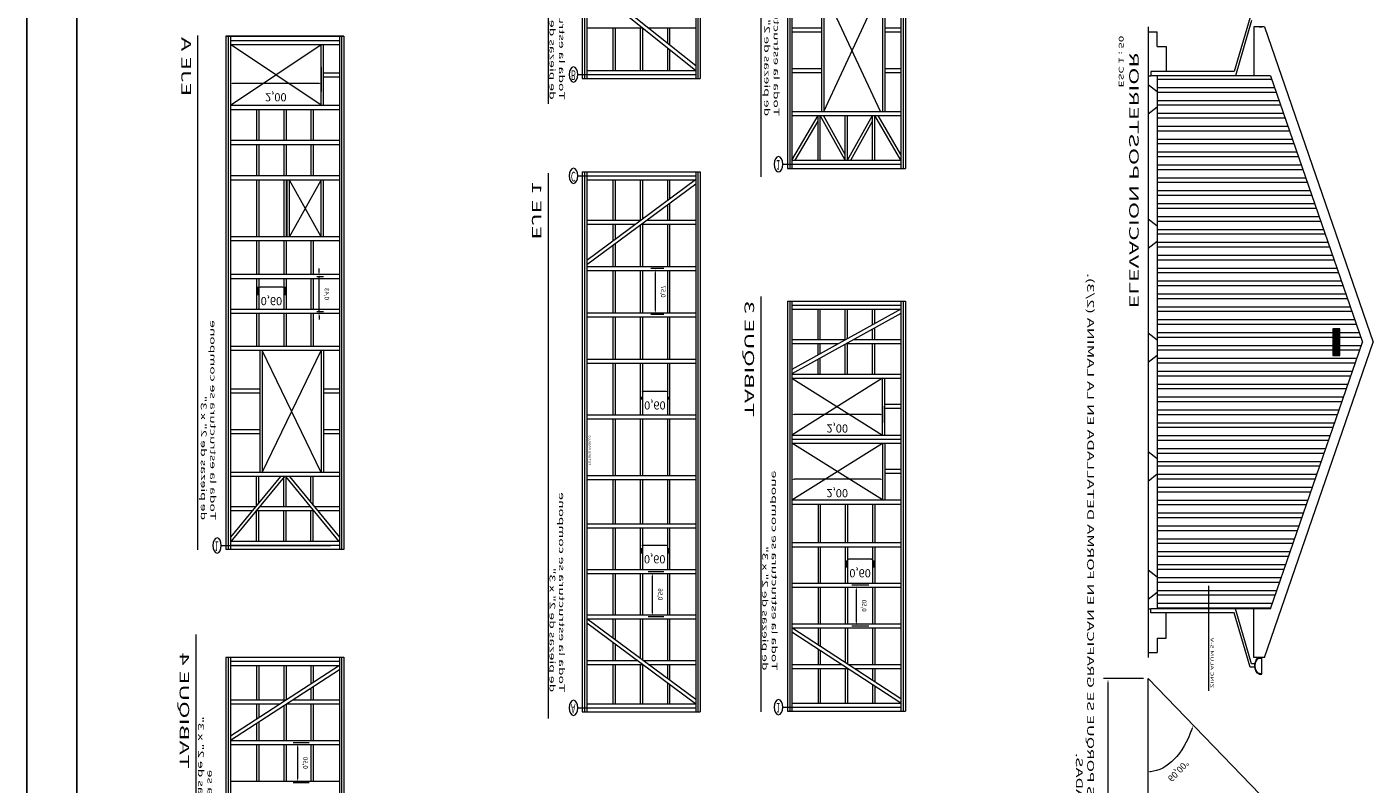
# Model space of a CAD drawing. Units: millimetres. Extents: x -7421376 to 8850074, y -530556 to 20730400.
# Drawn here: x 6650036 to 7433343, y 14560025 to 15000243 of the extents above; entities that cross this region are included whole.
import ezdxf

# ---------------------------------------------------------------- set-up
doc = ezdxf.new("R2010")
doc.units = ezdxf.units.MM
doc.linetypes.add('ACAD_ISO10W100', pattern=[55.5, 36, -9, 1.5, -9])
for name, color, linetype, lineweight in [('0.05', 5, 'Continuous', 5), ('0.3', 2, 'Continuous', 18), ('0.5', 3, 'Continuous', 40), ('Margenes', 6, 'Continuous', 60)]:
    doc.layers.add(name, color=color, linetype=linetype, lineweight=lineweight)
for name, color, linetype in [('0.2', 2, 'Continuous'), ('0.7', 6, 'Continuous'), ('MUROS', 2, 'Continuous'), ('textos', 2, 'Continuous')]:
    doc.layers.add(name, color=color, linetype=linetype)
doc.styles.add('arial', font='arial.ttf', dxfattribs={"height": 20})
doc.styles.add('ROMANS', font='romans.shx', dxfattribs={"width": 0.8, "oblique": 10})
doc.styles.get("Standard").update_dxf_attribs({"font": 'arial.ttf'})

# ---------------------------------------------------------------- blocks, each defined once
blk = doc.blocks.new('Plano Arquitectura Completo')
at = {"layer": '0.2', "lineweight": 5}
for p, q in [((6203.92247, 5536.63394), (6203.92247, 5540.63394)), ((6203.92247, 5540.63394), (6210.12247, 5540.63394)), ((6349.60043, 5540.63394), (6343.40043, 5540.63394)), ((6349.60043, 5536.63394), (6349.60043, 5540.63394)), ((6200.32247, 5532.63394), (6200.32247, 5536.63394)), ((6203.92247, 5536.63394), (6200.32247, 5536.63394)), ((6211.12247, 5532.63394), (6211.12247, 5533.87437)), ((6342.40043, 5532.63394), (6342.40043, 5533.87437)), ((6349.60043, 5536.63394), (6353.20043, 5536.63394)), ((6353.20043, 5532.63394), (6353.20043, 5536.63394))]:
    blk.add_line(p, q, dxfattribs=at)
at = {"layer": '0.2', "linetype": 'ACAD_ISO10W100', "lineweight": 5}
for p, q in [((6186.9107, 5371.52656), (6186.9107, 5423.57479)), ((6320.57752, 5371.52656), (6320.57752, 5413.30876)), ((6186.7169, 5281.07293), (6186.7169, 5333.12116)), ((6317.7169, 5281.07293), (6317.7169, 5333.12116)), ((6342.7056, 5281.07293), (6342.7056, 5333.12116)), ((6226.70237, 5123.91226), (6226.70237, 5175.96049))]:
    blk.add_line(p, q, dxfattribs=at)
at = {"layer": '0.2', "color": 1, "lineweight": 5}
for p, q in [((6260.98282, 5415.57479), (6256.93737, 5415.57479)), ((6258.93737, 5414.57479), (6258.93737, 5376.57479)), ((6260.98282, 5375.57479), (6256.93737, 5375.57479))]:
    blk.add_line(p, q, dxfattribs=at)
at = {"layer": '0.2', "color": 6}
blk.add_line((5556.60389, 5060.18059), (6688.60389, 5060.18059), dxfattribs=at)
at = {"layer": '0.2', "color": 1}
blk.add_line((5521.60389, 5038.18059), (6710.60389, 5038.18059), dxfattribs=at)
at = {"layer": '0.2', "color": 1, "lineweight": 5}
for points in [[(6258.7707, 5414.57479), (6259.10404, 5414.57479), (6258.93737, 5415.57479)], [(6258.7707, 5376.57479), (6259.10404, 5376.57479), (6258.93737, 5375.57479)]]:
    blk.add_solid(points, dxfattribs=at)
at = {"layer": '0.3', "lineweight": 5}
for p, q in [((6195.02546, 5581.5705), (6195.02546, 5582.85365)), ((6195.02546, 5582.85365), (6195.16751, 5582.85365)), ((6195.16751, 5581.75848), (6195.16751, 5582.85365)), ((6198.94751, 5581.75848), (6198.94751, 5582.85365)), ((6198.94751, 5582.85365), (6199.12247, 5582.85365)), ((6199.12247, 5581.5705), (6199.12247, 5582.85365)), ((6354.40043, 5581.5705), (6354.40043, 5582.85365)), ((6354.57539, 5582.85365), (6354.40043, 5582.85365))]:
    blk.add_line(p, q, dxfattribs=at)
at = {"layer": '0.3', "lineweight": 5, "ltscale": 0.09}
for p, q in [((6196.73169, 5579.70608), (6196.73169, 5577.58698)), ((6196.73169, 5577.58698), (6210.12247, 5570.59603)), ((6197.53169, 5579.729), (6197.53169, 5578.27641)), ((6197.53169, 5578.27641), (6211.12247, 5571.16539)), ((6355.99121, 5578.27641), (6342.40043, 5571.16539)), ((6356.79121, 5577.58698), (6343.40043, 5570.59603)), ((6210.12247, 5570.59603), (6210.12247, 5533.87437)), ((6211.12247, 5571.16539), (6211.12247, 5533.87437)), ((6342.40043, 5571.16539), (6342.40043, 5533.87437)), ((6343.40043, 5570.59603), (6343.40043, 5533.87437)), ((6210.12247, 5533.87437), (6211.12247, 5533.87437)), ((6343.40043, 5533.87437), (6342.40043, 5533.87437)), ((6286.9107, 5425.57479), (6185.9107, 5425.57479)), ((6185.9107, 5373.57479), (6185.9107, 5425.57479)), ((6286.9107, 5425.57479), (6185.9107, 5425.57479)), ((6286.9107, 5424.57479), (6185.9107, 5424.57479)), ((6286.9107, 5373.57479), (6286.9107, 5425.57479)), ((6438.37752, 5425.57479), (6319.57752, 5425.57479)), ((6319.57752, 5373.57479), (6319.57752, 5425.57479)), ((6385.57752, 5425.57479), (6319.57752, 5425.57479)), ((6438.37752, 5424.57479), (6319.57752, 5424.57479)), ((6286.9107, 5423.57479), (6185.9107, 5423.57479)), ((6186.9107, 5375.57479), (6186.9107, 5423.57479)), ((6187.9107, 5375.57479), (6187.9107, 5423.57479)), ((6187.9107, 5423.56043), (6205.34673, 5375.57479)), ((6188.96945, 5423.57479), (6206.4107, 5375.57479)), ((6236.9107, 5375.57479), (6236.9107, 5423.57479)), ((6237.9107, 5375.57479), (6237.9107, 5423.57479)), ((6244.4107, 5423.57479), (6244.4107, 5416.57479)), ((6245.4107, 5423.57479), (6245.4107, 5416.57479)), ((6251.9107, 5375.57479), (6251.9107, 5423.57479)), ((6252.9107, 5375.57479), (6252.9107, 5423.57479)), ((6253.9107, 5375.57479), (6253.9107, 5423.57479)), ((6260.4107, 5423.57479), (6260.4107, 5416.57479)), ((6261.4107, 5423.57479), (6261.4107, 5416.57479)), ((6267.9107, 5375.57479), (6267.9107, 5423.57479)), ((6268.9107, 5375.57479), (6268.9107, 5423.57479)), ((6283.86392, 5423.57479), (6269.01127, 5375.57479)), ((6284.9107, 5423.57479), (6270.05805, 5375.57479)), ((6284.9107, 5375.57479), (6284.9107, 5423.57479)), ((6285.9107, 5375.57479), (6285.9107, 5423.57479)), ((6438.37752, 5423.57479), (6319.57752, 5423.57479)), ((6320.57752, 5375.57479), (6320.57752, 5423.57479)), ((6321.57752, 5375.57479), (6321.57752, 5423.57479)), ((6332.57752, 5375.57479), (6332.57752, 5423.57479)), ((6333.57752, 5375.57479), (6333.57752, 5423.57479)), ((6343.07752, 5423.57479), (6343.07752, 5416.57479)), ((6344.07752, 5423.57479), (6344.07752, 5416.57479)), ((6353.07752, 5423.57479), (6353.07752, 5416.57479)), ((6354.07752, 5423.57479), (6354.07752, 5416.57479)), ((6251.9107, 5416.57479), (6237.9107, 5416.57479)), ((6251.9107, 5415.57479), (6237.9107, 5415.57479)), ((6253.9107, 5416.57479), (6267.9107, 5416.57479)), ((6253.9107, 5415.57479), (6267.9107, 5415.57479)), ((6192.08412, 5412.07479), (6187.9107, 5412.07479)), ((6192.44748, 5411.07479), (6187.9107, 5411.07479)), ((6196.4107, 5412.07479), (6193.14809, 5412.07479)), ((6196.4107, 5411.07479), (6193.51145, 5411.07479)), ((6206.4107, 5412.07479), (6197.4107, 5412.07479)), ((6206.4107, 5411.07479), (6197.4107, 5411.07479)), ((6216.4107, 5412.07479), (6207.4107, 5412.07479)), ((6216.4107, 5411.07479), (6207.4107, 5411.07479)), ((6226.4107, 5412.07479), (6217.4107, 5412.07479)), ((6226.4107, 5411.07479), (6217.4107, 5411.07479)), ((6236.9107, 5412.07479), (6227.4107, 5412.07479)), ((6236.9107, 5411.07479), (6227.4107, 5411.07479)), ((6268.9107, 5412.07479), (6276.4107, 5412.07479)), ((6268.9107, 5411.07479), (6276.4107, 5411.07479)), ((6277.4107, 5412.07479), (6280.30547, 5412.07479)), ((6277.4107, 5411.07479), (6279.99604, 5411.07479)), ((6281.04282, 5411.07479), (6284.9107, 5411.07479)), ((6281.35225, 5412.07479), (6284.9107, 5412.07479)), ((6321.57752, 5412.07479), (6332.57752, 5412.07479)), ((6321.57752, 5411.07479), (6332.57752, 5411.07479)), ((6196.44443, 5400.07479), (6187.9107, 5400.07479)), ((6196.4107, 5399.07479), (6187.9107, 5399.07479)), ((6206.4107, 5400.07479), (6197.5084, 5400.07479)), ((6206.4107, 5399.07479), (6197.87176, 5399.07479)), ((6216.4107, 5400.07479), (6207.4107, 5400.07479)), ((6216.4107, 5399.07479), (6207.4107, 5399.07479)), ((6226.4107, 5400.07479), (6217.4107, 5400.07479)), ((6226.4107, 5399.07479), (6217.4107, 5399.07479)), ((6236.9107, 5400.07479), (6227.4107, 5400.07479)), ((6236.9107, 5399.07479), (6227.4107, 5399.07479)), ((6268.9107, 5400.07479), (6276.4107, 5400.07479)), ((6268.9107, 5399.07479), (6276.28288, 5399.07479)), ((6277.4107, 5399.07479), (6284.9107, 5399.07479)), ((6277.63909, 5400.07479), (6284.9107, 5400.07479)), ((6321.57752, 5400.07479), (6332.57752, 5400.07479)), ((6321.57752, 5399.07479), (6332.57752, 5399.07479)), ((6196.4107, 5388.07479), (6187.9107, 5388.07479)), ((6200.80474, 5388.07479), (6197.4107, 5388.07479)), ((6206.4107, 5388.07479), (6201.86871, 5388.07479)), ((6216.4107, 5388.07479), (6207.4107, 5388.07479)), ((6226.4107, 5388.07479), (6217.4107, 5388.07479)), ((6236.9107, 5388.07479), (6227.4107, 5388.07479)), ((6268.9107, 5388.07479), (6272.87915, 5388.07479)), ((6273.92593, 5388.07479), (6276.4107, 5388.07479)), ((6277.4107, 5388.07479), (6284.9107, 5388.07479)), ((6321.57752, 5388.07479), (6332.57752, 5388.07479)), ((6343.07752, 5388.57479), (6343.07752, 5375.57479)), ((6344.07752, 5388.57479), (6344.07752, 5375.57479)), ((6353.07752, 5388.57479), (6353.07752, 5375.57479)), ((6354.07752, 5388.57479), (6354.07752, 5375.57479)), ((6196.4107, 5387.07479), (6187.9107, 5387.07479)), ((6201.1681, 5387.07479), (6197.4107, 5387.07479)), ((6206.4107, 5387.07479), (6202.23207, 5387.07479)), ((6216.4107, 5387.07479), (6207.4107, 5387.07479)), ((6226.4107, 5387.07479), (6217.4107, 5387.07479)), ((6236.9107, 5387.07479), (6227.4107, 5387.07479)), ((6268.9107, 5387.07479), (6272.56972, 5387.07479)), ((6273.6165, 5387.07479), (6276.4107, 5387.07479)), ((6277.4107, 5387.07479), (6284.9107, 5387.07479)), ((6321.57752, 5387.07479), (6332.57752, 5387.07479)), ((6286.9107, 5375.57479), (6185.9107, 5375.57479)), ((6286.9107, 5374.57479), (6185.9107, 5374.57479)), ((6438.37752, 5375.57479), (6319.57752, 5375.57479)), ((6438.37752, 5374.57479), (6319.57752, 5374.57479)), ((6286.9107, 5373.57479), (6185.9107, 5373.57479)), ((6438.37752, 5373.57479), (6319.57752, 5373.57479)), ((6318.7169, 5335.12116), (6185.7169, 5335.12116)), ((6185.7169, 5283.12116), (6185.7169, 5335.12116)), ((6229.7169, 5335.12116), (6185.7169, 5335.12116)), ((6318.7169, 5283.12116), (6318.7169, 5335.12116)), ((6405.7056, 5335.12116), (6341.7056, 5335.12116)), ((6318.7169, 5334.12116), (6185.7169, 5334.12116)), ((6318.7169, 5333.12116), (6185.7169, 5333.12116)), ((6186.7169, 5285.12116), (6186.7169, 5333.12116)), ((6187.7169, 5285.12116), (6187.7169, 5333.12116)), ((6187.7169, 5333.07912), (6207.54077, 5285.12116)), ((6188.78158, 5333.12116), (6208.6169, 5285.13551)), ((6315.65221, 5333.12116), (6295.8169, 5285.13551)), ((6316.7169, 5333.07912), (6296.89303, 5285.12116)), ((6316.7169, 5285.12116), (6316.7169, 5333.12116)), ((6317.7169, 5285.12116), (6317.7169, 5333.12116)), ((6405.7056, 5334.12116), (6341.7056, 5334.12116)), ((6405.7056, 5333.12116), (6341.7056, 5333.12116)), ((6342.7056, 5285.12116), (6342.7056, 5333.12116)), ((6343.7056, 5285.12116), (6343.7056, 5333.12116)), ((6343.7056, 5333.0933), (6365.11057, 5285.12116)), ((6344.7882, 5333.12116), (6366.2056, 5285.12116)), ((6192.45315, 5321.62116), (6187.7169, 5321.62116)), ((6197.4169, 5321.62116), (6193.53522, 5321.62116)), ((6208.6169, 5321.62116), (6198.4169, 5321.62116)), ((6219.8169, 5321.62116), (6209.6169, 5321.62116)), ((6231.0169, 5321.62116), (6220.8169, 5321.62116)), ((6242.9169, 5321.62116), (6232.0169, 5321.62116)), ((6257.9169, 5321.62116), (6243.9169, 5321.62116)), ((6271.6169, 5321.62116), (6258.9169, 5321.62116)), ((6283.0169, 5321.62116), (6272.6169, 5321.62116)), ((6294.4169, 5321.62116), (6284.0169, 5321.62116)), ((6305.8169, 5321.62116), (6295.4169, 5321.62116)), ((6310.89858, 5321.62116), (6306.8169, 5321.62116)), ((6316.7169, 5321.62116), (6311.98064, 5321.62116)), ((6348.82443, 5321.62116), (6343.7056, 5321.62116)), ((6354.2056, 5321.62116), (6349.91946, 5321.62116)), ((6192.86651, 5320.62116), (6187.7169, 5320.62116)), ((6197.4169, 5320.62116), (6193.94858, 5320.62116)), ((6208.6169, 5320.62116), (6198.4169, 5320.62116)), ((6219.8169, 5320.62116), (6209.6169, 5320.62116)), ((6231.0169, 5320.62116), (6220.8169, 5320.62116)), ((6242.9169, 5320.62116), (6232.0169, 5320.62116)), ((6257.9169, 5320.62116), (6243.9169, 5320.62116)), ((6271.6169, 5320.62116), (6258.9169, 5320.62116)), ((6283.0169, 5320.62116), (6272.6169, 5320.62116)), ((6294.4169, 5320.62116), (6284.0169, 5320.62116)), ((6305.8169, 5320.62116), (6295.4169, 5320.62116)), ((6310.48522, 5320.62116), (6306.8169, 5320.62116)), ((6316.7169, 5320.62116), (6311.56728, 5320.62116)), ((6349.27062, 5320.62116), (6343.7056, 5320.62116)), ((6354.2056, 5320.62116), (6350.36565, 5320.62116)), ((6197.4169, 5309.62116), (6187.7169, 5309.62116)), ((6197.4169, 5308.62116), (6187.7169, 5308.62116)), ((6208.6169, 5309.62116), (6198.49553, 5309.62116)), ((6208.6169, 5308.62116), (6198.90889, 5308.62116)), ((6219.8169, 5309.62116), (6209.6169, 5309.62116)), ((6219.8169, 5308.62116), (6209.6169, 5308.62116)), ((6231.0169, 5309.62116), (6220.8169, 5309.62116)), ((6231.0169, 5308.62116), (6220.8169, 5308.62116)), ((6242.9169, 5309.62116), (6232.0169, 5309.62116)), ((6242.9169, 5308.62116), (6232.0169, 5308.62116)), ((6257.9169, 5309.62116), (6243.9169, 5309.62116)), ((6257.9169, 5308.62116), (6243.9169, 5308.62116)), ((6271.6169, 5309.62116), (6258.9169, 5309.62116)), ((6271.6169, 5308.62116), (6258.9169, 5308.62116)), ((6283.0169, 5309.62116), (6272.6169, 5309.62116)), ((6283.0169, 5308.62116), (6272.6169, 5308.62116)), ((6294.4169, 5309.62116), (6284.0169, 5309.62116)), ((6294.4169, 5308.62116), (6284.0169, 5308.62116)), ((6305.8169, 5309.62116), (6295.4169, 5309.62116)), ((6305.52491, 5308.62116), (6295.4169, 5308.62116)), ((6316.7169, 5308.62116), (6306.8169, 5308.62116)), ((6316.7169, 5309.62116), (6307.02033, 5309.62116)), ((6354.17878, 5309.62116), (6343.7056, 5309.62116)), ((6354.2056, 5308.62116), (6343.7056, 5308.62116)), ((6197.4169, 5297.62116), (6187.7169, 5297.62116)), ((6197.4169, 5296.62116), (6187.7169, 5296.62116)), ((6202.37377, 5297.62116), (6198.4169, 5297.62116)), ((6202.78713, 5296.62116), (6198.4169, 5296.62116)), ((6208.6169, 5297.62116), (6203.45584, 5297.62116)), ((6208.6169, 5296.62116), (6203.8692, 5296.62116)), ((6219.8169, 5297.62116), (6209.6169, 5297.62116)), ((6219.8169, 5296.62116), (6209.6169, 5296.62116)), ((6231.0169, 5297.62116), (6220.8169, 5297.62116)), ((6231.0169, 5296.62116), (6220.8169, 5296.62116)), ((6242.9169, 5297.62116), (6232.0169, 5297.62116)), ((6242.9169, 5296.62116), (6232.0169, 5296.62116)), ((6257.9169, 5297.62116), (6243.9169, 5297.62116)), ((6257.9169, 5296.62116), (6243.9169, 5296.62116)), ((6271.6169, 5297.62116), (6258.9169, 5297.62116)), ((6271.6169, 5296.62116), (6258.9169, 5296.62116)), ((6283.0169, 5297.62116), (6272.6169, 5297.62116)), ((6283.0169, 5296.62116), (6272.6169, 5296.62116)), ((6294.4169, 5297.62116), (6284.0169, 5297.62116)), ((6294.4169, 5296.62116), (6284.0169, 5296.62116)), ((6300.97795, 5297.62116), (6295.4169, 5297.62116)), ((6300.5646, 5296.62116), (6295.4169, 5296.62116)), ((6305.8169, 5296.62116), (6301.64666, 5296.62116)), ((6305.8169, 5297.62116), (6302.06002, 5297.62116)), ((6316.7169, 5297.62116), (6306.8169, 5297.62116)), ((6316.7169, 5296.62116), (6306.8169, 5296.62116)), ((6354.2056, 5297.62116), (6343.7056, 5297.62116)), ((6354.2056, 5296.62116), (6343.7056, 5296.62116)), ((6318.7169, 5285.12116), (6185.7169, 5285.12116)), ((6405.7056, 5285.12116), (6341.7056, 5285.12116)), ((6318.7169, 5284.12116), (6185.7169, 5284.12116)), ((6318.7169, 5283.12116), (6185.7169, 5283.12116)), ((6405.7056, 5284.12116), (6341.7056, 5284.12116)), ((6405.7056, 5283.12116), (6341.7056, 5283.12116)), ((6199.18753, 5177.96049), (6141.18753, 5177.96049)), ((6199.18753, 5176.96049), (6141.18753, 5176.96049)), ((6199.18753, 5175.96049), (6141.18753, 5175.96049)), ((6168.68753, 5127.96049), (6168.68753, 5175.96049)), ((6177.68753, 5127.96049), (6177.68753, 5175.96049)), ((6196.05518, 5175.96049), (6178.68753, 5127.96049)), ((6178.68753, 5127.96049), (6178.68753, 5175.96049)), ((6197.11862, 5175.96049), (6179.75098, 5127.96049)), ((6187.68753, 5152.83432), (6187.68753, 5175.96049)), ((6188.68753, 5155.59808), (6188.68753, 5175.96049)), ((6197.18753, 5127.96049), (6197.18753, 5175.96049)), ((6198.18753, 5127.96049), (6198.18753, 5175.96049)), ((6199.18753, 5125.96049), (6199.18753, 5177.96049)), ((6352.10237, 5177.96049), (6225.70237, 5177.96049)), ((6225.70237, 5177.96049), (6225.70237, 5125.96049)), ((6352.10237, 5176.96049), (6225.70237, 5176.96049)), ((6352.10237, 5175.96049), (6225.70237, 5175.96049)), ((6226.70237, 5175.96049), (6226.70237, 5127.96049)), ((6227.70237, 5175.96049), (6227.70237, 5127.96049)), ((6227.70237, 5175.96049), (6227.70237, 5127.96049)), ((6243.70237, 5152.17863), (6227.70237, 5175.77524)), ((6243.70237, 5153.96049), (6228.78498, 5175.96049)), ((6235.20237, 5175.96049), (6235.20237, 5166.49618)), ((6236.20237, 5175.96049), (6236.20237, 5165.0214)), ((6243.70237, 5175.96049), (6243.70237, 5127.96049)), ((6244.70237, 5175.96049), (6244.70237, 5127.96049)), ((6254.20237, 5175.96049), (6254.20237, 5168.96049)), ((6255.20237, 5175.96049), (6255.20237, 5168.96049)), ((6264.20237, 5175.96049), (6264.20237, 5168.96049)), ((6265.20237, 5175.96049), (6265.20237, 5168.96049)), ((6274.70237, 5175.96049), (6274.70237, 5127.96049)), ((6275.70237, 5175.96049), (6275.70237, 5127.96049)), ((6283.80237, 5175.96049), (6283.80237, 5127.96049)), ((6284.80237, 5175.96049), (6284.80237, 5127.96049)), ((6292.40237, 5175.96049), (6292.40237, 5127.96049)), ((6293.40237, 5175.96049), (6293.40237, 5127.96049)), ((6301.70237, 5175.96049), (6301.70237, 5127.96049)), ((6302.70237, 5175.96049), (6302.70237, 5127.96049)), ((6316.70237, 5175.96049), (6316.70237, 5127.96049)), ((6317.70237, 5175.96049), (6317.70237, 5127.96049)), ((6334.10237, 5127.96049), (6334.10237, 5175.96049)), ((6335.10237, 5127.96049), (6335.10237, 5175.96049)), ((6350.10237, 5127.96049), (6350.10237, 5175.96049)), ((6351.10237, 5127.96049), (6351.10237, 5175.96049)), ((6352.10237, 5177.96049), (6352.10237, 5125.96049)), ((6352.10237, 5125.96049), (6352.10237, 5177.96049)), ((6177.68753, 5164.46049), (6168.68753, 5164.46049)), ((6177.68753, 5163.46049), (6168.68753, 5163.46049)), ((6187.68753, 5164.46049), (6178.68753, 5164.46049)), ((6187.68753, 5163.46049), (6178.68753, 5163.46049)), ((6191.89418, 5164.46049), (6188.68753, 5164.46049)), ((6191.53235, 5163.46049), (6188.68753, 5163.46049)), ((6197.18753, 5163.46049), (6192.5958, 5163.46049)), ((6197.18753, 5164.46049), (6192.95762, 5164.46049)), ((6227.70237, 5164.46049), (6235.20237, 5164.46049)), ((6227.70237, 5163.46049), (6235.20237, 5163.46049)), ((6235.20237, 5164.71433), (6235.20237, 5139.20664)), ((6236.20237, 5163.23954), (6236.20237, 5140.68143)), ((6236.58271, 5164.46049), (6243.70237, 5164.46049)), ((6237.26077, 5163.46049), (6243.70237, 5163.46049)), ((6283.80237, 5164.46049), (6275.70237, 5164.46049)), ((6283.80237, 5163.46049), (6275.70237, 5163.46049)), ((6292.40237, 5164.46049), (6284.80237, 5164.46049)), ((6292.40237, 5163.46049), (6284.80237, 5163.46049)), ((6301.70237, 5164.46049), (6293.40237, 5164.46049)), ((6301.70237, 5163.46049), (6293.40237, 5163.46049)), ((6325.40237, 5164.46049), (6317.70237, 5164.46049)), ((6325.40237, 5163.46049), (6317.70237, 5163.46049)), ((6334.10237, 5164.46049), (6326.40237, 5164.46049)), ((6334.10237, 5163.46049), (6326.40237, 5163.46049)), ((6177.68753, 5152.46049), (6168.68753, 5152.46049)), ((6187.55227, 5152.46049), (6178.68753, 5152.46049)), ((6188.68753, 5127.96049), (6188.68753, 5152.65897)), ((6197.18753, 5152.46049), (6188.68753, 5152.46049)), ((6227.70237, 5152.46049), (6235.20237, 5152.46049)), ((6236.20237, 5152.46049), (6243.51126, 5152.46049)), ((6283.80237, 5152.46049), (6275.70237, 5152.46049)), ((6292.40237, 5152.46049), (6284.80237, 5152.46049)), ((6301.70237, 5152.46049), (6293.40237, 5152.46049)), ((6316.70237, 5152.46049), (6302.70237, 5152.46049)), ((6325.40237, 5152.46049), (6317.70237, 5152.46049)), ((6334.10237, 5152.46049), (6326.40237, 5152.46049)), ((6177.68753, 5151.46049), (6168.68753, 5151.46049)), ((6187.19044, 5151.46049), (6178.68753, 5151.46049)), ((6187.68753, 5127.96049), (6187.68753, 5149.89521)), ((6197.18753, 5151.46049), (6188.68753, 5151.46049)), ((6243.70237, 5151.74234), (6227.70237, 5128.14573)), ((6227.70237, 5151.46049), (6235.20237, 5151.46049)), ((6243.70237, 5149.96049), (6228.78498, 5127.96049)), ((6236.20237, 5151.46049), (6243.51126, 5151.46049)), ((6283.80237, 5151.46049), (6275.70237, 5151.46049)), ((6292.40237, 5151.46049), (6284.80237, 5151.46049)), ((6301.70237, 5151.46049), (6293.40237, 5151.46049)), ((6316.70237, 5151.46049), (6302.70237, 5151.46049)), ((6325.40237, 5151.46049), (6317.70237, 5151.46049)), ((6334.10237, 5151.46049), (6326.40237, 5151.46049)), ((6177.68753, 5140.46049), (6168.68753, 5140.46049)), ((6177.68753, 5139.46049), (6168.68753, 5139.46049)), ((6183.21036, 5140.46049), (6178.68753, 5140.46049)), ((6182.84853, 5139.46049), (6178.68753, 5139.46049)), ((6187.68753, 5139.46049), (6183.91198, 5139.46049)), ((6187.68753, 5140.46049), (6184.2738, 5140.46049)), ((6197.18753, 5140.46049), (6188.68753, 5140.46049)), ((6197.18753, 5139.46049), (6188.68753, 5139.46049)), ((6227.70237, 5140.46049), (6235.20237, 5140.46049)), ((6227.70237, 5139.46049), (6235.20237, 5139.46049)), ((6236.20237, 5138.89958), (6236.20237, 5127.96049)), ((6236.58271, 5139.46049), (6243.70237, 5139.46049)), ((6237.26077, 5140.46049), (6243.70237, 5140.46049)), ((6254.20237, 5140.96049), (6254.20237, 5127.96049)), ((6255.20237, 5140.96049), (6255.20237, 5127.96049)), ((6264.20237, 5140.96049), (6264.20237, 5127.96049)), ((6265.20237, 5140.96049), (6265.20237, 5127.96049)), ((6283.80237, 5140.46049), (6275.70237, 5140.46049)), ((6283.80237, 5139.46049), (6275.70237, 5139.46049)), ((6292.40237, 5140.46049), (6284.80237, 5140.46049)), ((6292.40237, 5139.46049), (6284.80237, 5139.46049)), ((6301.70237, 5140.46049), (6293.40237, 5140.46049)), ((6301.70237, 5139.46049), (6293.40237, 5139.46049)), ((6316.70237, 5140.46049), (6302.70237, 5140.46049)), ((6316.70237, 5139.46049), (6302.70237, 5139.46049)), ((6325.40237, 5140.46049), (6317.70237, 5140.46049)), ((6325.40237, 5139.46049), (6317.70237, 5139.46049)), ((6334.10237, 5140.46049), (6326.40237, 5140.46049)), ((6334.10237, 5139.46049), (6326.40237, 5139.46049)), ((6235.20237, 5137.42479), (6235.20237, 5127.96049)), ((6199.18753, 5127.96049), (6141.18753, 5127.96049)), ((6199.18753, 5126.96049), (6141.18753, 5126.96049)), ((6199.18753, 5125.96049), (6141.18753, 5125.96049)), ((6352.10237, 5127.96049), (6225.70237, 5127.96049)), ((6352.10237, 5126.96049), (6225.70237, 5126.96049)), ((6352.10237, 5125.96049), (6225.70237, 5125.96049))]:
    blk.add_line(p, q, dxfattribs=at)
for centre in [(6186.9107, 5369.64404), (6320.57752, 5369.64404), (6186.7169, 5279.19041), (6317.7169, 5279.19041), (6342.7056, 5279.19041), (6226.70237, 5122.02974)]:
    blk.add_circle(centre, 1.88252, dxfattribs=at)
at = {"layer": '0.3', "lineweight": 5}
for centre, radius, start, end in [((6197.07397, 5581.73226), 2.05488, 184.5149439, 355.4850561), ((6197.05751, 5581.75848), 1.89, 180, 0)]:
    blk.add_arc(centre, radius, start, end, dxfattribs=at)
at = {"layer": '0.7', "lineweight": 5}
for p, q in [((6199.12247, 5583.92707), (6276.76145, 5631.85374)), ((6354.40043, 5583.92707), (6276.76145, 5631.85374)), ((6211.12247, 5586.63394), (6276.76145, 5627.15299)), ((6342.40043, 5586.63394), (6276.76145, 5627.15299)), ((6199.12247, 5583.92707), (6199.12247, 5579.22632)), ((6211.12247, 5586.63394), (6211.12247, 5536.63394)), ((6342.40043, 5586.63394), (6342.40043, 5536.63394)), ((6354.40043, 5583.92707), (6354.40043, 5579.22632)), ((6199.12247, 5582.83081), (6199.12247, 5579.22632)), ((6354.40043, 5582.83081), (6354.40043, 5579.22632)), ((6199.12247, 5579.22632), (6211.12247, 5579.22632)), ((6354.40043, 5579.22632), (6342.40043, 5579.22632)), ((6342.40043, 5536.63394), (6211.12247, 5536.63394)), ((6354.40043, 5532.63394), (6199.12247, 5532.63394)), ((6288.01878, 5361.79365), (6185.7169, 5361.79365)), ((6440.88354, 5361.79365), (6317.47993, 5361.79365)), ((6318.37825, 5268.0212), (6184.10121, 5268.0212)), ((6405.91927, 5268.0212), (6335.48537, 5268.0212)), ((6204.78739, 5112.65594), (6137.39155, 5112.65594)), ((6352.31604, 5113.41879), (6225.66934, 5113.41879))]:
    blk.add_line(p, q, dxfattribs=at)
at = {"layer": 'Margenes', "color": 3, "lineweight": 5}
for p, q in [((6193.96042, 5532.63394), (6137.45939, 5630.51228)), ((6195.16751, 5582.85365), (6198.94751, 5582.85365)), ((6216.75026, 5559.20988), (6190.94072, 5559.20988)), ((6153.364, 5532.63394), (6193.96042, 5532.63394)), ((6196.4107, 5403.09576), (6196.4107, 5423.57479)), ((6197.4107, 5400.34366), (6197.4107, 5423.57479)), ((6206.4107, 5375.57479), (6206.4107, 5423.57479)), ((6207.4107, 5375.57479), (6207.4107, 5423.57479)), ((6216.4107, 5375.57479), (6216.4107, 5423.57479)), ((6217.4107, 5375.57479), (6217.4107, 5423.57479)), ((6226.4107, 5375.57479), (6226.4107, 5423.57479)), ((6227.4107, 5375.57479), (6227.4107, 5423.57479)), ((6276.4107, 5399.48787), (6276.4107, 5423.57479)), ((6277.4107, 5402.71962), (6277.4107, 5423.57479)), ((6321.57752, 5423.57479), (6332.57752, 5412.07479)), ((6322.96133, 5423.57479), (6332.57752, 5413.5215)), ((6363.57752, 5416.57479), (6333.57752, 5416.57479)), ((6363.57752, 5415.57479), (6333.57752, 5415.57479)), ((6321.57752, 5400.07479), (6332.57752, 5411.07479)), ((6321.57752, 5401.489), (6331.1633, 5411.07479)), ((6196.4107, 5375.57479), (6196.4107, 5400.16761)), ((6277.4107, 5375.57479), (6277.4107, 5399.33669)), ((6321.57752, 5399.07479), (6332.57752, 5388.07479)), ((6322.99173, 5399.07479), (6332.57752, 5389.489)), ((6197.4107, 5375.57479), (6197.4107, 5397.41551)), ((6276.4107, 5375.57479), (6276.4107, 5396.10495)), ((6363.57752, 5389.57479), (6333.57752, 5389.57479)), ((6363.57752, 5388.57479), (6333.57752, 5388.57479)), ((6321.57752, 5375.57479), (6332.57752, 5387.07479)), ((6321.57752, 5377.0215), (6331.19371, 5387.07479)), ((6341.7056, 5283.12116), (6341.7056, 5335.12116)), ((6197.4169, 5312.23058), (6197.4169, 5333.12116)), ((6198.4169, 5309.81138), (6198.4169, 5333.12116)), ((6208.6169, 5285.12116), (6208.6169, 5333.12116)), ((6209.6169, 5285.12116), (6209.6169, 5333.12116)), ((6219.8169, 5285.12116), (6219.8169, 5333.12116)), ((6220.8169, 5285.12116), (6220.8169, 5333.12116)), ((6231.0169, 5285.12116), (6231.0169, 5333.12116)), ((6232.0169, 5285.12116), (6232.0169, 5333.12116)), ((6242.9169, 5285.12116), (6242.9169, 5333.12116)), ((6243.9169, 5285.12116), (6243.9169, 5333.12116)), ((6257.9169, 5285.12116), (6257.9169, 5333.12116)), ((6258.9169, 5285.12116), (6258.9169, 5333.12116)), ((6271.6169, 5285.12116), (6271.6169, 5333.12116)), ((6272.6169, 5285.12116), (6272.6169, 5333.12116)), ((6283.0169, 5285.12116), (6283.0169, 5333.12116)), ((6284.0169, 5285.12116), (6284.0169, 5333.12116)), ((6294.4169, 5285.12116), (6294.4169, 5333.12116)), ((6295.4169, 5285.12116), (6295.4169, 5333.12116)), ((6305.8169, 5309.32754), (6305.8169, 5333.12116)), ((6306.8169, 5311.74674), (6306.8169, 5333.12116)), ((6354.2056, 5312.01518), (6354.2056, 5333.12116)), ((6197.4169, 5285.12116), (6197.4169, 5309.62116)), ((6306.8169, 5285.12116), (6306.8169, 5309.12901)), ((6354.2056, 5285.12116), (6354.2056, 5309.56103)), ((6198.4169, 5285.12116), (6198.4169, 5307.19365)), ((6305.8169, 5285.12116), (6305.8169, 5306.70981)), ((6325.40237, 5175.96049), (6325.40237, 5127.96049)), ((6326.40237, 5175.96049), (6326.40237, 5127.96049)), ((6342.10237, 5168.96049), (6342.10237, 5175.96049)), ((6343.10237, 5168.96049), (6343.10237, 5175.96049)), ((6274.70237, 5168.96049), (6244.70237, 5168.96049)), ((6302.70237, 5168.96049), (6316.70237, 5168.96049)), ((6335.10237, 5168.96049), (6350.10237, 5168.96049)), ((6274.70237, 5167.96049), (6244.70237, 5167.96049)), ((6302.70237, 5167.96049), (6316.70237, 5167.96049)), ((6335.10237, 5167.96049), (6350.10237, 5167.96049)), ((6302.70237, 5153.96049), (6316.70237, 5153.96049)), ((6302.70237, 5152.96049), (6316.70237, 5152.96049)), ((6274.70237, 5141.96049), (6244.70237, 5141.96049)), ((6274.70237, 5140.96049), (6244.70237, 5140.96049))]:
    blk.add_line(p, q, dxfattribs=at)
at = {"layer": 'Margenes', "color": 5, "lineweight": 5, "ltscale": 0.09}
for p, q in [((6275.98328, 5617.15299), (6275.98328, 5626.67262)), ((6271.68574, 5536.63394), (6271.68574, 5624.01975)), ((6272.80828, 5536.63394), (6272.80828, 5624.71269)), ((6274.86074, 5617.15299), (6274.86074, 5625.97968)), ((6278.03574, 5617.15299), (6278.03574, 5626.36637)), ((6279.15828, 5617.15299), (6279.15828, 5625.67343)), ((6281.21074, 5536.63394), (6281.21074, 5624.40644)), ((6282.33328, 5536.63394), (6282.33328, 5623.7135)), ((6265.33574, 5536.63394), (6265.33574, 5620.09988)), ((6266.45828, 5536.63394), (6266.45828, 5620.79282)), ((6268.51074, 5536.63394), (6268.51074, 5622.05982)), ((6269.63328, 5536.63394), (6269.63328, 5622.75276)), ((6284.38574, 5536.63394), (6284.38574, 5622.4465)), ((6285.50828, 5536.63394), (6285.50828, 5621.75356)), ((6287.56074, 5536.63394), (6287.56074, 5620.48657)), ((6260.10828, 5536.63394), (6260.10828, 5616.87296)), ((6262.16074, 5536.63394), (6262.16074, 5618.13995)), ((6263.28328, 5536.63394), (6263.28328, 5618.83289)), ((6288.68328, 5536.63394), (6288.68328, 5619.79363)), ((6290.73574, 5536.63394), (6290.73574, 5618.52664)), ((6291.85828, 5536.63394), (6291.85828, 5617.8337)), ((6255.81074, 5536.63394), (6255.81074, 5614.22009)), ((6256.93328, 5536.63394), (6256.93328, 5614.91303)), ((6258.98574, 5536.63394), (6258.98574, 5616.18002)), ((6274.86074, 5536.63394), (6274.86074, 5614.06082)), ((6275.98328, 5536.63394), (6275.98328, 5614.06082)), ((6278.03574, 5536.63394), (6278.03574, 5614.06082)), ((6279.15828, 5536.63394), (6279.15828, 5614.06082)), ((6293.91074, 5536.63394), (6293.91074, 5616.56671)), ((6295.03328, 5536.63394), (6295.03328, 5615.87377)), ((6297.08574, 5536.63394), (6297.08574, 5614.60677)), ((6298.20828, 5536.63394), (6298.20828, 5613.91383)), ((6249.46074, 5536.63394), (6249.46074, 5610.30022)), ((6250.58328, 5536.63394), (6250.58328, 5610.99316)), ((6252.63574, 5536.63394), (6252.63574, 5612.26015)), ((6253.75828, 5536.63394), (6253.75828, 5612.95309)), ((6300.26074, 5536.63394), (6300.26074, 5612.64684)), ((6301.38328, 5536.63394), (6301.38328, 5611.9539)), ((6303.43574, 5536.63394), (6303.43574, 5610.68691)), ((6304.55828, 5536.63394), (6304.55828, 5609.99397)), ((6244.23328, 5536.63394), (6244.23328, 5607.0733)), ((6246.28574, 5536.63394), (6246.28574, 5608.34029)), ((6247.40828, 5536.63394), (6247.40828, 5609.03323)), ((6306.61074, 5536.63394), (6306.61074, 5608.72698)), ((6307.73328, 5536.63394), (6307.73328, 5608.03403)), ((6309.78574, 5536.63394), (6309.78574, 5606.76704)), ((6239.93574, 5536.63394), (6239.93574, 5604.42042)), ((6241.05828, 5536.63394), (6241.05828, 5605.11336)), ((6243.11074, 5536.63394), (6243.11074, 5606.38035)), ((6310.90828, 5536.63394), (6310.90828, 5606.0741)), ((6312.96074, 5536.63394), (6312.96074, 5604.80711)), ((6314.08328, 5536.63394), (6314.08328, 5604.11417)), ((6233.58574, 5536.63394), (6233.58574, 5600.50056)), ((6234.70828, 5536.63394), (6234.70828, 5601.1935)), ((6236.76074, 5536.63394), (6236.76074, 5602.46049)), ((6237.88328, 5536.63394), (6237.88328, 5603.15343)), ((6316.13574, 5536.63394), (6316.13574, 5602.84718)), ((6317.25828, 5536.63394), (6317.25828, 5602.15424)), ((6319.31074, 5536.63394), (6319.31074, 5600.88724)), ((6320.43328, 5536.63394), (6320.43328, 5600.1943)), ((6228.35828, 5536.63394), (6228.35828, 5597.27363)), ((6230.41074, 5536.63394), (6230.41074, 5598.54062)), ((6231.53328, 5536.63394), (6231.53328, 5599.23356)), ((6322.48574, 5536.63394), (6322.48574, 5598.92731)), ((6323.60828, 5536.63394), (6323.60828, 5598.23437)), ((6325.66074, 5536.63394), (6325.66074, 5596.96738)), ((6224.06074, 5536.63394), (6224.06074, 5594.62076)), ((6225.18328, 5536.63394), (6225.18328, 5595.3137)), ((6227.23574, 5536.63394), (6227.23574, 5596.58069)), ((6326.78328, 5536.63394), (6326.78328, 5596.27444)), ((6328.83574, 5536.63394), (6328.83574, 5595.00745)), ((6329.95828, 5536.63394), (6329.95828, 5594.3145)), ((6217.71074, 5536.63394), (6217.71074, 5590.70089)), ((6218.83328, 5536.63394), (6218.83328, 5591.39383)), ((6220.88574, 5536.63394), (6220.88574, 5592.66082)), ((6222.00828, 5536.63394), (6222.00828, 5593.35377)), ((6332.01074, 5536.63394), (6332.01074, 5593.04751)), ((6333.13328, 5536.63394), (6333.13328, 5592.35457)), ((6335.18574, 5536.63394), (6335.18574, 5591.08758)), ((6336.30828, 5536.63394), (6336.30828, 5590.39464)), ((6211.36074, 5536.63394), (6211.36074, 5586.78103)), ((6212.48328, 5536.63394), (6212.48328, 5587.47397)), ((6214.53574, 5536.63394), (6214.53574, 5588.74096)), ((6215.65828, 5536.63394), (6215.65828, 5589.4339)), ((6338.36074, 5536.63394), (6338.36074, 5589.12765)), ((6339.48328, 5536.63394), (6339.48328, 5588.43471)), ((6341.53574, 5536.63394), (6341.53574, 5587.16771))]:
    blk.add_line(p, q, dxfattribs=at)
at = {"layer": 'Margenes', "color": 3, "lineweight": 5, "ltscale": 0.09}
for p, q in [((6273.49403, 5617.15299), (6280.02887, 5617.15299)), ((6273.49403, 5614.06082), (6273.49403, 5617.15299)), ((6280.02887, 5617.15299), (6280.02887, 5614.06082)), ((6280.02887, 5614.06082), (6273.49403, 5614.06082)), ((6215.11155, 5536.63394), (6213.37293, 5532.63394)), ((6218.8908, 5536.63394), (6220.62941, 5532.63394)), ((6244.22908, 5536.63394), (6242.49047, 5532.63394)), ((6248.00834, 5536.63394), (6249.74695, 5532.63394)), ((6273.50427, 5536.63394), (6271.76565, 5532.63394)), ((6277.28352, 5536.63394), (6279.02213, 5532.63394)), ((6301.55767, 5536.63394), (6299.81905, 5532.63394)), ((6305.33692, 5536.63394), (6307.07553, 5532.63394)), ((6334.62118, 5536.63394), (6332.88256, 5532.63394)), ((6338.40043, 5536.63394), (6340.13904, 5532.63394))]:
    blk.add_line(p, q, dxfattribs=at)
at = {"layer": 'Margenes', "color": 1, "lineweight": 5, "ltscale": 0.09}
for p, q in [((6273.49403, 5616.97703), (6280.02887, 5616.97703)), ((6273.49403, 5616.60203), (6280.02887, 5616.60203)), ((6273.49403, 5616.22703), (6280.02887, 5616.22703)), ((6273.49403, 5615.85203), (6280.02887, 5615.85203)), ((6273.49403, 5615.47703), (6280.02887, 5615.47703)), ((6273.49403, 5615.10203), (6280.02887, 5615.10203)), ((6273.49403, 5614.72703), (6280.02887, 5614.72703)), ((6273.49403, 5614.35203), (6280.02887, 5614.35203))]:
    blk.add_line(p, q, dxfattribs=at)
at = {"layer": 'Margenes', "color": 1, "lineweight": 5}
for p, q in [((6193.96042, 5530.63394), (6193.96042, 5512.9533)), ((6135.05797, 5514.9533), (6192.96042, 5514.9533)), ((6249.9107, 5415.57479), (6241.00919, 5415.57479)), ((6243.00919, 5414.57479), (6243.00919, 5376.57479)), ((6223.00171, 5411.64241), (6221.29583, 5411.64241)), ((6206.83741, 5409.53016), (6206.83741, 5401.99177)), ((6216.90522, 5409.53016), (6216.90522, 5401.99177)), ((6223.29583, 5410.64241), (6223.29583, 5400.59456)), ((6207.83741, 5403.99177), (6215.90522, 5403.99177)), ((6223.00171, 5399.59456), (6221.29583, 5399.59456)), ((6249.9107, 5375.57479), (6241.00919, 5375.57479)), ((6209.1258, 5319.06101), (6209.1258, 5312.11953)), ((6220.23045, 5319.06101), (6220.23045, 5312.11953)), ((6226.04664, 5321.07371), (6224.72983, 5321.07371)), ((6226.72983, 5320.07371), (6226.72983, 5310.01372)), ((6263.28915, 5321.1633), (6262.62049, 5321.1633)), ((6264.62049, 5320.1633), (6264.62049, 5310.10515)), ((6283.58407, 5319.11882), (6283.58407, 5313.35404)), ((6294.90939, 5319.11882), (6294.90939, 5313.35404)), ((6284.58407, 5315.35404), (6293.90939, 5315.35404)), ((6210.1258, 5314.11953), (6219.23045, 5314.11953)), ((6226.04664, 5309.01372), (6224.72983, 5309.01372)), ((6263.28915, 5309.10515), (6262.62049, 5309.10515)), ((6284.32983, 5166.07259), (6284.32983, 5169.03529)), ((6292.9441, 5166.07259), (6292.9441, 5169.03529)), ((6283.32983, 5167.03529), (6282.32983, 5167.03529)), ((6284.32983, 5167.03529), (6292.9441, 5167.03529)), ((6293.9441, 5167.03529), (6294.9441, 5167.03529)), ((6344.51973, 5167.96049), (6338.50868, 5167.96049)), ((6340.50868, 5166.96049), (6340.50868, 5128.96049)), ((6168.22215, 5162.65098), (6168.22215, 5155.60697)), ((6178.11845, 5162.65098), (6178.11845, 5155.60697)), ((6169.22215, 5157.60697), (6177.11845, 5157.60697)), ((6290.40237, 5151.96049), (6288.30729, 5151.96049)), ((6290.30729, 5150.96049), (6290.30729, 5141.04853)), ((6290.40237, 5140.04853), (6288.30729, 5140.04853)), ((6344.51973, 5127.96049), (6338.50868, 5127.96049))]:
    blk.add_line(p, q, dxfattribs=at)
blk.add_arc((6193.96042, 5532.63394), 22.98991, 122.4884364, 177.5075894, dxfattribs=at)
for points in [[(6181.52542, 5552.16843), (6181.69831, 5551.88343), (6182.46685, 5552.54459)], [(6171.15889, 5533.63008), (6170.82563, 5533.63733), (6170.97051, 5532.63394)], [(6192.96042, 5515.11996), (6192.96042, 5514.78663), (6193.96042, 5514.9533)], [(6242.84252, 5414.57479), (6243.17586, 5414.57479), (6243.00919, 5415.57479)], [(6223.12916, 5410.64241), (6223.46249, 5410.64241), (6223.29583, 5411.64241)], [(6207.83741, 5404.15843), (6207.83741, 5403.8251), (6206.83741, 5403.99177)], [(6215.90522, 5404.15843), (6215.90522, 5403.8251), (6216.90522, 5403.99177)], [(6223.12916, 5400.59456), (6223.46249, 5400.59456), (6223.29583, 5399.59456)], [(6242.84252, 5376.57479), (6243.17586, 5376.57479), (6243.00919, 5375.57479)], [(6226.56316, 5320.07371), (6226.89649, 5320.07371), (6226.72983, 5321.07371)], [(6264.45382, 5320.1633), (6264.78715, 5320.1633), (6264.62049, 5321.1633)], [(6284.58407, 5315.52071), (6284.58407, 5315.18737), (6283.58407, 5315.35404)], [(6293.90939, 5315.52071), (6293.90939, 5315.18737), (6294.90939, 5315.35404)], [(6210.1258, 5314.2862), (6210.1258, 5313.95287), (6209.1258, 5314.11953)], [(6219.23045, 5314.2862), (6219.23045, 5313.95287), (6220.23045, 5314.11953)], [(6226.56316, 5310.01372), (6226.89649, 5310.01372), (6226.72983, 5309.01372)], [(6264.45382, 5310.10515), (6264.78715, 5310.10515), (6264.62049, 5309.10515)], [(6283.32983, 5167.20196), (6283.32983, 5166.86862), (6284.32983, 5167.03529)], [(6293.9441, 5167.20196), (6293.9441, 5166.86862), (6292.9441, 5167.03529)], [(6340.34201, 5166.96049), (6340.67534, 5166.96049), (6340.50868, 5167.96049)], [(6169.22215, 5157.77364), (6169.22215, 5157.44031), (6168.22215, 5157.60697)], [(6177.11845, 5157.77364), (6177.11845, 5157.44031), (6178.11845, 5157.60697)], [(6290.14063, 5150.96049), (6290.47396, 5150.96049), (6290.30729, 5151.96049)], [(6290.14063, 5141.04853), (6290.47396, 5141.04853), (6290.30729, 5140.04853)], [(6340.34201, 5128.96049), (6340.67534, 5128.96049), (6340.50868, 5127.96049)]]:
    blk.add_solid(points, dxfattribs=at)
at = {"layer": 'MUROS', "lineweight": 5}
for p, q in [((6237.9107, 5415.57479), (6251.9107, 5375.57479)), ((6237.9107, 5375.57479), (6251.9107, 5415.57479)), ((6267.9107, 5415.57479), (6253.9107, 5375.57479)), ((6267.9107, 5375.57479), (6253.9107, 5415.57479)), ((6333.57752, 5389.57479), (6363.57752, 5414.57479)), ((6333.57752, 5414.57479), (6363.57752, 5389.57479)), ((6244.70237, 5141.96049), (6274.70237, 5167.96049)), ((6244.70237, 5167.96049), (6274.70237, 5141.96049)), ((6302.70237, 5153.96049), (6316.70237, 5167.96049)), ((6302.70237, 5167.96049), (6316.70237, 5153.96049)), ((6335.10237, 5127.96049), (6350.10237, 5167.96049)), ((6335.10237, 5167.96049), (6350.10237, 5127.96049))]:
    blk.add_line(p, q, dxfattribs=at)
at = {"layer": '0.05', "color": 2, "lineweight": 5}
blk.add_text('ZINC ALUM 5-V', height=1.3245833, dxfattribs=at).set_placement((6191.5758, 5560.21068))
at = {"layer": '0.2', "lineweight": 5}
for s, p in [('1. NO SE MUESTRA CON LINEA SEGMENTADA LA AMPLIACION EN LAS ELEVACIONES PORQUE SE GRAFICAN EN FORMA DETALLADA EN LA LAMINA (2/3).', (6010.01846, 5505.78687)), ('2. NO SE GRAFICAN TODAS LAS RASANTES PORQUE SON SIMILARES A LAS MOSTRADAS.', (6010.01846, 5500.78687))]:
    blk.add_text(s, height=3, dxfattribs=at).set_placement(p)
at = {"layer": '0.2', "lineweight": 5, "style": 'arial'}
for s, p in [('1', (6187.92852, 5368.5543)), ('1', (6321.59533, 5368.5543)), ('A', (6187.73471, 5278.10067)), ('C', (6318.73471, 5278.10067)), ('B', (6343.72342, 5278.10067)), ('1', (6227.72019, 5120.93999))]:
    blk.add_text(s, height=2.4, rotation=90, dxfattribs=at).set_placement(p)
at = {"layer": '0.2', "color": 2, "lineweight": 5, "insert": (6255.7707, 5395.57479), "char_height": 2, "attachment_point": 5, "rotation": 90}
blk.add_mtext('2,00', dxfattribs=at)
at = {"layer": '0.3', "lineweight": 5}
for s, p in [('Toda la estructura se compone ', (6195.89555, 5366.626)), ('Toda la estructura se compone ', (6332.41802, 5367.48933)), ('de piezas de 2" x 3"', (6195.89555, 5362.4916)), ('de piezas de 2" x 3"', (6332.41802, 5363.35493)), ('Toda la estructura se compone ', (6190.55948, 5272.80597)), ('Toda la estructura se compone ', (6336.47372, 5272.80597)), ('de piezas de 2" x 3"', (6190.55948, 5268.67157)), ('de piezas de 2" x 3"', (6336.47372, 5268.67157)), ('Toda la estructura se ', (6138.10816, 5117.82928)), ('Toda la estructura se compone ', (6232.94377, 5119.01731)), ('compone de piezas de 2" x 3"', (6138.10816, 5113.69488)), ('de piezas de 2" x 3"', (6232.94377, 5114.88291))]:
    blk.add_text(s, height=2.5008, dxfattribs=at).set_placement(p)
at = {"layer": '0.5', "lineweight": 5, "style": 'arial'}
for s, height, p in [('ELEVACION POSTERIOR', 4.2, (6285.0871, 5524.2864)), ('ESC 1 : 50', 2.1, (6339.52399, 5519.71129)), ('TABIQUE 3', 4.2, (6258.34741, 5354.66654)), ('EJE 1', 4.2, (6302.03477, 5260.89409)), ('TABIQUE 4', 4.2, (6171.74179, 5105.52883)), ('EJE A', 4.2, (6337.33864, 5106.29167))]:
    blk.add_text(s, height=height, dxfattribs=at).set_placement(p)
at = {"layer": 'Margenes', "color": 2, "lineweight": 5, "char_height": 2, "attachment_point": 5}
for s, insert, rotation in [('60,00°', (6171.30861, 5545.71302), 59.9980129), ('0,60', (6220.12916, 5405.61848), 90), ('2,00', (6239.84252, 5395.57479), 90), ('0,60', (6223.56316, 5315.04371), 90), ('0,60', (6261.45382, 5315.13423), 90), ('2,00', (6337.34201, 5147.96049), 90), ('0,60', (6287.14063, 5146.00451), 90)]:
    blk.add_mtext(s, dxfattribs=dict(at, insert=insert, rotation=rotation))
for s, insert in [('0,50', (6211.87132, 5407.15843)), ('0,56', (6214.67812, 5317.2862)), ('0,57', (6289.24673, 5318.52071)), ('0,43', (6288.63697, 5170.20196)), ('0,50', (6173.1703, 5160.77364))]:
    blk.add_mtext(s, dxfattribs=dict(at, insert=insert))
at = {"layer": 'textos', "lineweight": 5, "style": 'ROMANS', "width": 0.8}
blk.add_text('FUTURO PASILLO', height=0.84, dxfattribs=at).set_placement((6246.4231, 5285.93171))

msp = doc.modelspace()

# ---------------------------------------------------------------- block references
at = {"layer": '0.3', "xscale": -2361.104207578042, "yscale": 1319.423732350009, "zscale": 2361.104207578042, "rotation": 270}
msp.add_blockref('Plano Arquitectura Completo', (2541.2, -3158.9), dxfattribs=at)

doc.saveas('drawing.dxf')
